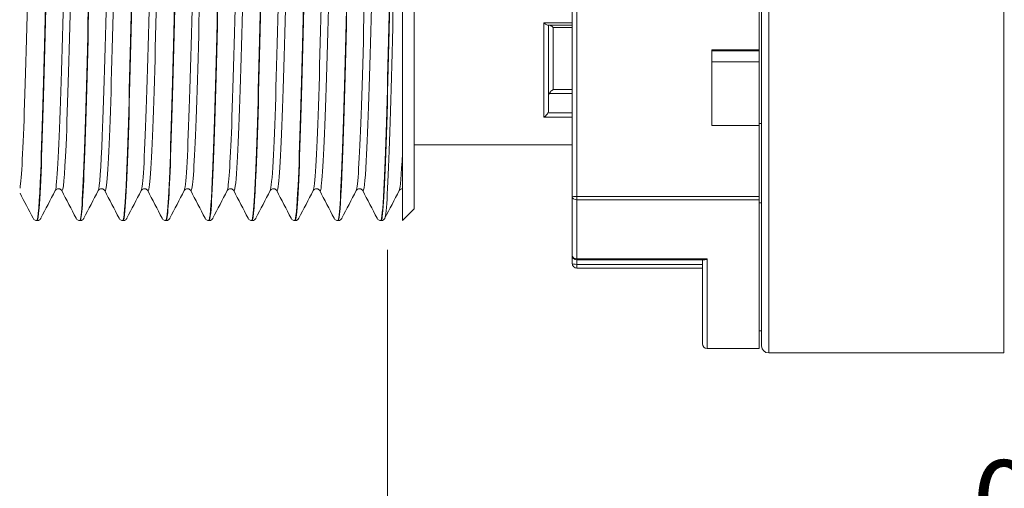
# Model space of a CAD drawing. Units: inches. Extents: x -25 to 1114, y 742 to 1619.
# Drawn here: x 130 to 172, y 1307 to 1326 of the extents above; entities that cross this region are included whole.
import ezdxf

# ---------------------------------------------------------------- set-up
doc = ezdxf.new("R2010")
doc.units = ezdxf.units.IN
doc.header["$MEASUREMENT"] = 0
for name, color, linetype, lineweight in [('Dimension (ISO)', 7, 'Continuous', 25), ('Visible (ISO)', 7, 'Continuous', 50), ('Visible Narrow (ISO)', 7, 'Continuous', 35)]:
    doc.layers.add(name, color=color, linetype=linetype, lineweight=lineweight)
doc.styles.add('Note Text (ISO)', font='tahoma.ttf')
doc.dimstyles.new('Default (ISO)', dxfattribs={"dimtxt": 3.5, "dimasz": 2.5, "dimexe": 3.175, "dimexo": 0, "dimgap": 0.762, "dimtad": 1, "dimrnd": 1e-08, "dimzin": 0, "dimtxsty": 'Note Text (ISO)', "dimcen": 0.09, "dimdle": 10, "dimclrd": 256, "dimclre": 256, "dimclrt": 256, "dimazin": 0, "dimtfac": 1.001486, "dimtmove": 0, "dimatfit": 3, "dimfxl": 1, "dimtolj": 1, "dimtzin": 0, "dimlwd": 0, "dimlwe": 0, "dimarcsym": 0})

# ---------------------------------------------------------------- blocks, each defined once
blk = doc.blocks.new('*D21')
at = {"layer": 'Defpoints', "color": 0, "transparency": 16777216}
for p in [(145.756, 1318.625), (122.002, 1308.356), (145.756, 1274.039)]:
    blk.add_point(p, dxfattribs=at)
at = {"layer": 'Dimension (ISO)', "lineweight": 0, "transparency": 16777216}
for p, q in [((145.756, 1316.625), (145.756, 1273.039)), ((122.002, 1306.356), (122.002, 1273.039))]:
    blk.add_line(p, q, dxfattribs=at)
at = {"layer": 'Dimension (ISO)', "color": 0, "lineweight": 0, "transparency": 16777216}
blk.add_line((124.502, 1274.039), (143.256, 1274.039), dxfattribs=at)
at = {"layer": 'Dimension (ISO)', "color": 0, "transparency": 16777216}
for points in [[(124.502, 1274.455), (124.502, 1273.622), (122.002, 1274.039)], [(143.256, 1274.455), (143.256, 1273.622), (145.756, 1274.039)]]:
    blk.add_solid(points, dxfattribs=at)
at = {"layer": 'Dimension (ISO)', "color": 1, "lineweight": 0, "transparency": 16777216, "insert": (125.603, 1285.503), "char_height": 3.5, "attachment_point": 1, "style": 'Note Text (ISO)'}
blk.add_mtext('\\A1;{\\C256;THREAD\\PLENGTH}', dxfattribs=at)
blk = doc.blocks.new('*D25')
at = {"layer": 'Defpoints', "color": 0, "transparency": 16777216}
for p in [(145.756, 1318.356), (208.856, 1313.319), (208.856, 1274.112)]:
    blk.add_point(p, dxfattribs=at)
at = {"layer": 'Dimension (ISO)', "lineweight": 0, "transparency": 16777216}
for p, q in [((145.756, 1316.356), (145.756, 1273.112)), ((208.856, 1311.319), (208.856, 1273.112)), ((148.256, 1274.112), (206.356, 1274.112))]:
    blk.add_line(p, q, dxfattribs=at)
at = {"layer": 'Dimension (ISO)', "transparency": 16777216}
for points in [[(148.256, 1274.529), (148.256, 1273.695), (145.756, 1274.112)], [(206.356, 1274.529), (206.356, 1273.695), (208.856, 1274.112)]]:
    blk.add_solid(points, dxfattribs=at)
at = {"layer": 'Dimension (ISO)', "lineweight": 0, "transparency": 16777216, "insert": (169.569, 1286.597), "char_height": 3.5, "attachment_point": 1, "style": 'Note Text (ISO)'}
blk.add_mtext('\\A1;   2.50"\\P[63.1mm]', dxfattribs=at)
blk = doc.blocks.new('*D26')
at = {"layer": 'Defpoints', "color": 0, "transparency": 16777216}
for p in [(194.676, 1309.519), (204.276, 1309.519), (204.276, 1296.485)]:
    blk.add_point(p, dxfattribs=at)
at = {"layer": 'Dimension (ISO)', "lineweight": 0, "transparency": 16777216}
for p, q in [((194.676, 1309.519), (194.676, 1293.31)), ((204.276, 1309.519), (204.276, 1293.31)), ((192.176, 1296.485), (167.56, 1296.485)), ((206.776, 1296.485), (209.276, 1296.485))]:
    blk.add_line(p, q, dxfattribs=at)
at = {"layer": 'Dimension (ISO)', "transparency": 16777216}
for points in [[(192.176, 1296.902), (192.176, 1296.069), (194.676, 1296.485)], [(206.776, 1296.902), (206.776, 1296.069), (204.276, 1296.485)]]:
    blk.add_solid(points, dxfattribs=at)
at = {"layer": 'Dimension (ISO)', "lineweight": 0, "transparency": 16777216, "insert": (168.322, 1307.739), "char_height": 3.5, "attachment_point": 1, "style": 'Note Text (ISO)'}
blk.add_mtext('\\A1;  0.38"\\P[9.6mm]', dxfattribs=at)
blk = doc.blocks.new('*D27')
at = {"layer": 'Defpoints', "color": 0, "transparency": 16777216}
for p in [(157.656, 1356.86), (207.056, 1309.519), (244.254, 1309.519)]:
    blk.add_point(p, dxfattribs=at)
at = {"layer": 'Dimension (ISO)', "lineweight": 0, "transparency": 16777216}
for p, q in [((159.656, 1356.86), (245.254, 1356.86)), ((244.254, 1354.36), (244.254, 1312.019)), ((209.056, 1309.519), (245.254, 1309.519))]:
    blk.add_line(p, q, dxfattribs=at)
at = {"layer": 'Dimension (ISO)', "transparency": 16777216}
for points in [[(243.837, 1354.36), (244.671, 1354.36), (244.254, 1356.86)], [(243.837, 1312.019), (244.671, 1312.019), (244.254, 1309.519)]]:
    blk.add_solid(points, dxfattribs=at)
at = {"layer": 'Dimension (ISO)', "lineweight": 0, "transparency": 16777216, "insert": (231.762, 1322.278), "char_height": 3.5, "attachment_point": 1, "rotation": 90, "style": 'Note Text (ISO)'}
blk.add_mtext('\\A1;    1.88"\\P[47.4mm]', dxfattribs=at)

msp = doc.modelspace()

# ---------------------------------------------------------------- linework, layer by layer
at = {"layer": 'Visible (ISO)', "lineweight": 0}
for p, q in [((161.556, 1349.474), (161.556, 1312.565)), ((171.782, 1312.269), (171.782, 1349.769)), ((146.389, 1343.856), (146.389, 1317.856)), ((146.889, 1318.356), (146.889, 1343.356)), ((153.556, 1318.866), (153.556, 1343.276)), ((161.456, 1337.08), (161.456, 1325.069)), ((153.556, 1326.106), (152.531, 1326.106)), ((152.556, 1322.514), (152.556, 1326.106)), ((161.456, 1325.069), (159.456, 1325.069)), ((159.456, 1325.069), (159.456, 1321.869)), ((161.456, 1325.025), (159.456, 1325.025)), ((161.456, 1325.025), (161.456, 1325.069)), ((161.456, 1325.025), (161.456, 1324.565)), ((161.456, 1324.565), (159.456, 1324.565)), ((161.456, 1321.869), (161.456, 1324.565)), ((159.456, 1321.869), (161.456, 1321.869)), ((161.556, 1321.956), (161.456, 1321.956)), ((161.456, 1321.869), (161.456, 1318.87)), ((153.556, 1321.056), (146.889, 1321.056)), ((146.389, 1319.201), (146.389, 1319.201)), ((153.556, 1318.866), (153.556, 1316.399)), ((161.456, 1318.735), (161.456, 1318.87)), ((161.456, 1312.456), (161.456, 1318.735)), ((146.889, 1318.356), (146.389, 1317.856)), ((161.456, 1318.608), (161.556, 1318.608)), ((130.96, 1317.856), (130.943, 1317.856)), ((132.776, 1317.856), (132.759, 1317.856)), ((134.592, 1317.856), (134.575, 1317.856)), ((136.408, 1317.856), (136.391, 1317.856)), ((138.225, 1317.856), (138.208, 1317.856)), ((140.041, 1317.856), (140.024, 1317.856)), ((141.857, 1317.856), (141.84, 1317.856)), ((143.673, 1317.856), (143.656, 1317.856)), ((145.489, 1317.856), (145.472, 1317.856)), ((153.556, 1316.054), (153.556, 1316.399)), ((159.135, 1316.199), (153.756, 1316.199)), ((159.056, 1312.656), (159.056, 1316.199)), ((153.756, 1315.854), (159.056, 1315.854)), ((161.456, 1313.208), (161.556, 1313.208)), ((161.456, 1312.456), (159.256, 1312.456)), ((161.856, 1312.269), (171.782, 1312.269))]:
    msp.add_line(p, q, dxfattribs=at)
for centre, radius, start in [((153.756, 1316.399), 0.2, 180), ((153.756, 1316.054), 0.2, 180), ((159.256, 1312.656), 0.2, 180), ((161.856, 1312.569), 0.3, 180.9203)]:
    msp.add_arc(centre, radius, start, 270, dxfattribs=at)
for points, knots in [([(130.943, 1317.861), (130.998, 1317.866), (131.054, 1318.586), (131.109, 1319.938), (131.18, 1321.673), (131.251, 1324.431), (131.322, 1327.519), (131.393, 1330.608), (131.464, 1333.997), (131.535, 1336.834), (131.606, 1339.672), (131.677, 1341.931), (131.748, 1343.043), (131.783, 1343.579), (131.817, 1343.847), (131.851, 1343.846)], [-59.691251, -59.691251, -59.691251, -59.691251, -59.116478, -59.116478, -59.116478, -58.379058, -58.379058, -58.379058, -57.641637, -57.641637, -57.641637, -56.904216, -56.904216, -56.904216, -56.548668, -56.548668, -56.548668, -56.548668]), ([(131.869, 1343.854), (131.806, 1343.85), (131.744, 1342.933), (131.682, 1341.259), (131.611, 1339.343), (131.54, 1336.452), (131.469, 1333.315), (131.398, 1330.177), (131.327, 1326.822), (131.256, 1324.093), (131.185, 1321.364), (131.114, 1319.287), (131.043, 1318.385), (131.015, 1318.035), (130.988, 1317.863), (130.96, 1317.865)], [50.264492, 50.264492, 50.264492, 50.264492, 50.90861, 50.90861, 50.90861, 51.64603, 51.64603, 51.64603, 52.383451, 52.383451, 52.383451, 53.120871, 53.120871, 53.120871, 53.407075, 53.407075, 53.407075, 53.407075]), ([(132.759, 1317.862), (132.777, 1317.859), (132.796, 1317.934), (132.814, 1318.09), (132.885, 1318.693), (132.956, 1320.501), (133.027, 1323.057), (133.098, 1325.614), (133.169, 1328.895), (133.24, 1332.076), (133.312, 1335.258), (133.383, 1338.309), (133.454, 1340.462), (133.525, 1342.615), (133.596, 1343.85), (133.667, 1343.856), (133.667, 1343.856), (133.667, 1343.856), (133.667, 1343.856)], [-53.408065, -53.408065, -53.408065, -53.408065, -53.217113, -53.217113, -53.217113, -52.479693, -52.479693, -52.479693, -51.742272, -51.742272, -51.742272, -51.004852, -51.004852, -51.004852, -50.267431, -50.267431, -50.267431, -50.265482, -50.265482, -50.265482, -50.265482]), ([(133.685, 1343.847), (133.657, 1343.851), (133.629, 1343.675), (133.601, 1343.315), (133.53, 1342.403), (133.459, 1340.317), (133.387, 1337.583), (133.316, 1334.848), (133.245, 1331.491), (133.174, 1328.355), (133.103, 1325.22), (133.032, 1322.335), (132.961, 1320.427), (132.9, 1318.772), (132.838, 1317.866), (132.776, 1317.858)], [43.981307, 43.981307, 43.981307, 43.981307, 44.271824, 44.271824, 44.271824, 45.009245, 45.009245, 45.009245, 45.746665, 45.746665, 45.746665, 46.484086, 46.484086, 46.484086, 47.12389, 47.12389, 47.12389, 47.12389]), ([(134.575, 1317.862), (134.628, 1317.867), (134.68, 1318.509), (134.732, 1319.73), (134.804, 1321.383), (134.875, 1324.079), (134.946, 1327.141), (135.017, 1330.203), (135.088, 1333.602), (135.159, 1336.483), (135.23, 1339.363), (135.301, 1341.698), (135.372, 1342.901), (135.409, 1343.53), (135.446, 1343.846), (135.483, 1343.846)], [-47.12488, -47.12488, -47.12488, -47.12488, -46.580328, -46.580328, -46.580328, -45.842907, -45.842907, -45.842907, -45.105487, -45.105487, -45.105487, -44.368066, -44.368066, -44.368066, -43.982297, -43.982297, -43.982297, -43.982297]), ([(135.501, 1343.855), (135.436, 1343.852), (135.371, 1342.841), (135.306, 1341.019), (135.235, 1339.026), (135.164, 1336.082), (135.093, 1332.928), (135.022, 1329.773), (134.951, 1326.438), (134.879, 1323.76), (134.808, 1321.083), (134.737, 1319.089), (134.666, 1318.28), (134.642, 1317.999), (134.617, 1317.862), (134.592, 1317.864)], [37.698122, 37.698122, 37.698122, 37.698122, 38.372459, 38.372459, 38.372459, 39.10988, 39.10988, 39.10988, 39.847301, 39.847301, 39.847301, 40.584721, 40.584721, 40.584721, 40.840704, 40.840704, 40.840704, 40.840704]), ([(136.391, 1317.861), (136.407, 1317.858), (136.422, 1317.911), (136.438, 1318.022), (136.509, 1318.53), (136.58, 1320.249), (136.651, 1322.746), (136.722, 1325.244), (136.793, 1328.496), (136.864, 1331.685), (136.935, 1334.874), (137.006, 1337.969), (137.077, 1340.193), (137.148, 1342.416), (137.219, 1343.747), (137.29, 1343.849), (137.293, 1343.854), (137.296, 1343.856), (137.3, 1343.856)], [-40.841695, -40.841695, -40.841695, -40.841695, -40.680963, -40.680963, -40.680963, -39.943543, -39.943543, -39.943543, -39.206122, -39.206122, -39.206122, -38.468701, -38.468701, -38.468701, -37.731281, -37.731281, -37.731281, -37.699112, -37.699112, -37.699112, -37.699112]), ([(137.317, 1343.847), (137.286, 1343.849), (137.255, 1343.634), (137.224, 1343.197), (137.153, 1342.193), (137.082, 1340.027), (137.011, 1337.244), (136.94, 1334.46), (136.869, 1331.087), (136.798, 1327.971), (136.727, 1324.855), (136.656, 1322.027), (136.585, 1320.198), (136.526, 1318.685), (136.467, 1317.867), (136.408, 1317.859)], [31.414936, 31.414936, 31.414936, 31.414936, 31.735674, 31.735674, 31.735674, 32.473095, 32.473095, 32.473095, 33.210515, 33.210515, 33.210515, 33.947936, 33.947936, 33.947936, 34.557519, 34.557519, 34.557519, 34.557519]), ([(138.207, 1317.863), (138.257, 1317.867), (138.306, 1318.437), (138.356, 1319.532), (138.427, 1321.101), (138.498, 1323.733), (138.569, 1326.766), (138.64, 1329.8), (138.711, 1333.205), (138.782, 1336.126), (138.853, 1339.047), (138.924, 1341.456), (138.995, 1342.748), (139.035, 1343.476), (139.076, 1343.845), (139.116, 1343.847)], [-34.558509, -34.558509, -34.558509, -34.558509, -34.044178, -34.044178, -34.044178, -33.306757, -33.306757, -33.306757, -32.569337, -32.569337, -32.569337, -31.831916, -31.831916, -31.831916, -31.415927, -31.415927, -31.415927, -31.415927]), ([(139.133, 1343.856), (139.065, 1343.855), (138.997, 1342.744), (138.929, 1340.769), (138.858, 1338.702), (138.787, 1335.708), (138.716, 1332.539), (138.645, 1329.37), (138.574, 1326.058), (138.503, 1323.434), (138.432, 1320.811), (138.361, 1318.901), (138.29, 1318.186), (138.268, 1317.967), (138.246, 1317.861), (138.225, 1317.863)], [25.131751, 25.131751, 25.131751, 25.131751, 25.836309, 25.836309, 25.836309, 26.57373, 26.57373, 26.57373, 27.31115, 27.31115, 27.31115, 28.048571, 28.048571, 28.048571, 28.274334, 28.274334, 28.274334, 28.274334]), ([(140.023, 1317.86), (140.036, 1317.857), (140.049, 1317.892), (140.061, 1317.965), (140.132, 1318.378), (140.203, 1320.007), (140.274, 1322.443), (140.345, 1324.879), (140.416, 1328.099), (140.487, 1331.292), (140.558, 1334.486), (140.63, 1337.623), (140.701, 1339.915), (140.772, 1342.207), (140.843, 1343.632), (140.914, 1343.831), (140.92, 1343.848), (140.926, 1343.856), (140.932, 1343.855)], [-28.275324, -28.275324, -28.275324, -28.275324, -28.144813, -28.144813, -28.144813, -27.407392, -27.407392, -27.407392, -26.669972, -26.669972, -26.669972, -25.932551, -25.932551, -25.932551, -25.195131, -25.195131, -25.195131, -25.132741, -25.132741, -25.132741, -25.132741]), ([(140.949, 1343.846), (140.915, 1343.848), (140.881, 1343.59), (140.848, 1343.068), (140.777, 1341.973), (140.705, 1339.728), (140.634, 1336.899), (140.563, 1334.069), (140.492, 1330.682), (140.421, 1327.589), (140.35, 1324.496), (140.279, 1321.727), (140.208, 1319.978), (140.152, 1318.603), (140.096, 1317.868), (140.041, 1317.861)], [18.848566, 18.848566, 18.848566, 18.848566, 19.199524, 19.199524, 19.199524, 19.936944, 19.936944, 19.936944, 20.674365, 20.674365, 20.674365, 21.411785, 21.411785, 21.411785, 21.991149, 21.991149, 21.991149, 21.991149]), ([(141.839, 1317.864), (141.886, 1317.867), (141.933, 1318.37), (141.979, 1319.344), (142.05, 1320.829), (142.122, 1323.394), (142.193, 1326.395), (142.264, 1329.397), (142.335, 1332.806), (142.406, 1335.765), (142.477, 1338.724), (142.548, 1341.204), (142.619, 1342.583), (142.662, 1343.418), (142.705, 1343.844), (142.748, 1343.847)], [-21.992139, -21.992139, -21.992139, -21.992139, -21.508028, -21.508028, -21.508028, -20.770607, -20.770607, -20.770607, -20.033186, -20.033186, -20.033186, -19.295766, -19.295766, -19.295766, -18.849556, -18.849556, -18.849556, -18.849556]), ([(142.765, 1343.856), (142.694, 1343.859), (142.624, 1342.643), (142.553, 1340.511), (142.482, 1338.371), (142.411, 1335.328), (142.34, 1332.149), (142.269, 1328.969), (142.197, 1325.682), (142.126, 1323.115), (142.055, 1320.548), (141.984, 1318.725), (141.913, 1318.104), (141.894, 1317.939), (141.876, 1317.86), (141.857, 1317.862)], [12.56538, 12.56538, 12.56538, 12.56538, 13.300159, 13.300159, 13.300159, 14.037579, 14.037579, 14.037579, 14.775, 14.775, 14.775, 15.512421, 15.512421, 15.512421, 15.707963, 15.707963, 15.707963, 15.707963]), ([(143.656, 1317.858), (143.665, 1317.857), (143.675, 1317.877), (143.685, 1317.92), (143.756, 1318.237), (143.827, 1319.775), (143.898, 1322.147), (143.969, 1324.52), (144.04, 1327.704), (144.111, 1330.9), (144.182, 1334.095), (144.253, 1337.271), (144.324, 1339.629), (144.395, 1341.987), (144.466, 1343.505), (144.537, 1343.8), (144.546, 1343.838), (144.555, 1343.855), (144.564, 1343.854)], [-15.708953, -15.708953, -15.708953, -15.708953, -15.608663, -15.608663, -15.608663, -14.871242, -14.871242, -14.871242, -14.133822, -14.133822, -14.133822, -13.396401, -13.396401, -13.396401, -12.65898, -12.65898, -12.65898, -12.566371, -12.566371, -12.566371, -12.566371]), ([(144.581, 1343.846), (144.544, 1343.847), (144.508, 1343.541), (144.471, 1342.928), (144.4, 1341.742), (144.329, 1339.421), (144.258, 1336.548), (144.187, 1333.675), (144.116, 1330.278), (144.045, 1327.211), (143.974, 1324.143), (143.903, 1321.435), (143.832, 1319.768), (143.779, 1318.526), (143.726, 1317.869), (143.673, 1317.862)], [6.282195, 6.282195, 6.282195, 6.282195, 6.663373, 6.663373, 6.663373, 7.400794, 7.400794, 7.400794, 8.138215, 8.138215, 8.138215, 8.875635, 8.875635, 8.875635, 9.424778, 9.424778, 9.424778, 9.424778]), ([(145.472, 1317.865), (145.515, 1317.867), (145.559, 1318.306), (145.603, 1319.167), (145.674, 1320.565), (145.745, 1323.062), (145.816, 1326.028), (145.887, 1328.995), (145.958, 1332.405), (146.029, 1335.399), (146.1, 1338.393), (146.171, 1340.943), (146.242, 1342.408), (146.288, 1343.355), (146.334, 1343.855), (146.38, 1343.856)], [-9.425768, -9.425768, -9.425768, -9.425768, -8.971877, -8.971877, -8.971877, -8.234457, -8.234457, -8.234457, -7.497036, -7.497036, -7.497036, -6.759616, -6.759616, -6.759616, -6.283185, -6.283185, -6.283185, -6.283185]), ([(146.389, 1343.852), (146.318, 1343.767), (146.247, 1342.454), (146.176, 1340.243), (146.105, 1338.032), (146.034, 1334.945), (145.963, 1331.757), (145.892, 1328.569), (145.821, 1325.312), (145.75, 1322.803), (145.679, 1320.295), (145.608, 1318.559), (145.537, 1318.033), (145.521, 1317.916), (145.505, 1317.859), (145.489, 1317.861)], [0.026588, 0.026588, 0.026588, 0.026588, 0.764009, 0.764009, 0.764009, 1.501429, 1.501429, 1.501429, 2.23885, 2.23885, 2.23885, 2.97627, 2.97627, 2.97627, 3.141593, 3.141593, 3.141593, 3.141593]), ([(152.356, 1326.211), (152.356, 1326.211), (152.357, 1326.21), (152.381, 1326.189), (152.405, 1326.17), (152.449, 1326.139), (152.47, 1326.126), (152.505, 1326.111), (152.519, 1326.106), (152.531, 1326.106)], [-0.02770114, -0.02770114, -0.02770114, -0.02770114, -0.02741911, -0.02741911, -0.0174159, -0.0174159, -0.00800909, -0.00800909, 0, 0, 0, 0]), ([(152.756, 1326.015), (152.755, 1326.016), (152.754, 1326.016), (152.733, 1326.034), (152.711, 1326.05), (152.671, 1326.076), (152.652, 1326.086), (152.617, 1326.102), (152.6, 1326.106), (152.587, 1326.106)], [-0.00028121, -0.00028121, -0.00028121, -0.00028121, 0, 0, 0.00890128, 0.00890128, 0.01737084, 0.01737084, 0.02592212, 0.02592212, 0.02592212, 0.02592212]), ([(152.756, 1323.388), (152.755, 1323.388), (152.754, 1323.387), (152.733, 1323.375), (152.711, 1323.361), (152.671, 1323.328), (152.652, 1323.31), (152.617, 1323.268), (152.6, 1323.245), (152.587, 1323.22)], [-0.02603507, -0.02603507, -0.02603507, -0.02603507, -0.02575567, -0.02575567, -0.01691154, -0.01691154, -0.00849637, -0.00849637, 0, 0, 0, 0]), ([(152.556, 1323.094), (152.556, 1323.125), (152.562, 1323.161), (152.577, 1323.199), (152.581, 1323.21), (152.587, 1323.22)], [0.03215935, 0.03215935, 0.03215935, 0.03215935, 0.04130142, 0.04130142, 0.04453743, 0.04453743, 0.04453743, 0.04453743]), ([(152.556, 1322.514), (152.556, 1322.484), (152.549, 1322.449), (152.537, 1322.415), (152.534, 1322.409), (152.531, 1322.403)], [-0.03183969, -0.03183969, -0.03183969, -0.03183969, -0.02294982, -0.02294982, -0.02101389, -0.02101389, -0.02101389, -0.02101389]), ([(152.531, 1322.403), (152.519, 1322.379), (152.505, 1322.356), (152.47, 1322.312), (152.449, 1322.291), (152.405, 1322.255), (152.381, 1322.239), (152.357, 1322.227), (152.356, 1322.227), (152.356, 1322.227)], [-0.0276348, -0.0276348, -0.0276348, -0.0276348, -0.01956271, -0.01956271, -0.0100819, -0.0100819, 0, 0, 0.00028425, 0.00028425, 0.00028425, 0.00028425]), ([(131.722, 1319.123), (131.725, 1319.129), (131.731, 1319.14), (131.758, 1319.166), (131.772, 1319.177), (131.81, 1319.195), (131.835, 1319.201), (131.86, 1319.201)], [0, 0, 0, 0, 0.02824506, 0.02824506, 0.04305904, 0.04305904, 0.05842452, 0.05842452, 0.05842452, 0.05842452]), ([(131.86, 1319.201), (131.896, 1319.201), (131.93, 1319.188), (131.969, 1319.161), (131.979, 1319.149), (131.992, 1319.132), (131.995, 1319.126), (131.997, 1319.123)], [0, 0, 0, 0, 0.02184783, 0.02184783, 0.04082857, 0.04082857, 0.05839932, 0.05839932, 0.05839932, 0.05839932]), ([(133.538, 1319.123), (133.541, 1319.129), (133.547, 1319.14), (133.574, 1319.166), (133.588, 1319.177), (133.626, 1319.195), (133.651, 1319.201), (133.676, 1319.201)], [0, 0, 0, 0, 0.02824506, 0.02824506, 0.04305904, 0.04305904, 0.05842452, 0.05842452, 0.05842452, 0.05842452]), ([(133.676, 1319.201), (133.712, 1319.201), (133.746, 1319.188), (133.785, 1319.161), (133.796, 1319.149), (133.808, 1319.132), (133.811, 1319.126), (133.813, 1319.123)], [0, 0, 0, 0, 0.02184783, 0.02184783, 0.04082857, 0.04082857, 0.05839932, 0.05839932, 0.05839932, 0.05839932]), ([(135.354, 1319.123), (135.358, 1319.129), (135.363, 1319.14), (135.391, 1319.166), (135.404, 1319.177), (135.442, 1319.195), (135.467, 1319.201), (135.492, 1319.201)], [0, 0, 0, 0, 0.02824506, 0.02824506, 0.04305904, 0.04305904, 0.05842452, 0.05842452, 0.05842452, 0.05842452]), ([(135.492, 1319.201), (135.528, 1319.201), (135.562, 1319.188), (135.601, 1319.161), (135.612, 1319.149), (135.624, 1319.132), (135.627, 1319.126), (135.629, 1319.123)], [0, 0, 0, 0, 0.02184783, 0.02184783, 0.04082857, 0.04082857, 0.05839932, 0.05839932, 0.05839932, 0.05839932]), ([(137.17, 1319.123), (137.174, 1319.129), (137.179, 1319.14), (137.207, 1319.166), (137.22, 1319.177), (137.258, 1319.195), (137.283, 1319.201), (137.308, 1319.201)], [0, 0, 0, 0, 0.02824506, 0.02824506, 0.04305904, 0.04305904, 0.05842452, 0.05842452, 0.05842452, 0.05842452]), ([(137.308, 1319.201), (137.344, 1319.201), (137.378, 1319.188), (137.417, 1319.161), (137.428, 1319.149), (137.44, 1319.132), (137.444, 1319.126), (137.446, 1319.123)], [0, 0, 0, 0, 0.02184783, 0.02184783, 0.04082857, 0.04082857, 0.05839932, 0.05839932, 0.05839932, 0.05839932]), ([(138.987, 1319.123), (138.99, 1319.129), (138.995, 1319.14), (139.023, 1319.166), (139.036, 1319.177), (139.074, 1319.195), (139.099, 1319.201), (139.124, 1319.201)], [0, 0, 0, 0, 0.02824506, 0.02824506, 0.04305904, 0.04305904, 0.05842452, 0.05842452, 0.05842452, 0.05842452]), ([(139.124, 1319.201), (139.16, 1319.201), (139.194, 1319.188), (139.233, 1319.161), (139.244, 1319.149), (139.257, 1319.132), (139.26, 1319.126), (139.262, 1319.123)], [0, 0, 0, 0, 0.02184783, 0.02184783, 0.04082857, 0.04082857, 0.05839932, 0.05839932, 0.05839932, 0.05839932]), ([(140.803, 1319.123), (140.806, 1319.129), (140.811, 1319.14), (140.839, 1319.166), (140.852, 1319.177), (140.89, 1319.195), (140.915, 1319.201), (140.94, 1319.201)], [0, 0, 0, 0, 0.02824506, 0.02824506, 0.04305904, 0.04305904, 0.05842452, 0.05842452, 0.05842452, 0.05842452]), ([(140.94, 1319.201), (140.976, 1319.201), (141.01, 1319.188), (141.05, 1319.161), (141.06, 1319.149), (141.073, 1319.132), (141.076, 1319.126), (141.078, 1319.123)], [0, 0, 0, 0, 0.02184783, 0.02184783, 0.04082857, 0.04082857, 0.05839932, 0.05839932, 0.05839932, 0.05839932]), ([(142.619, 1319.123), (142.622, 1319.129), (142.627, 1319.14), (142.655, 1319.166), (142.669, 1319.177), (142.706, 1319.195), (142.731, 1319.201), (142.756, 1319.201)], [0, 0, 0, 0, 0.02824506, 0.02824506, 0.04305904, 0.04305904, 0.05842452, 0.05842452, 0.05842452, 0.05842452]), ([(142.756, 1319.201), (142.792, 1319.201), (142.826, 1319.188), (142.866, 1319.161), (142.876, 1319.149), (142.889, 1319.132), (142.892, 1319.126), (142.894, 1319.123)], [0, 0, 0, 0, 0.02184783, 0.02184783, 0.04082857, 0.04082857, 0.05839932, 0.05839932, 0.05839932, 0.05839932]), ([(144.435, 1319.123), (144.438, 1319.129), (144.444, 1319.14), (144.471, 1319.166), (144.485, 1319.177), (144.522, 1319.195), (144.547, 1319.201), (144.572, 1319.201)], [0, 0, 0, 0, 0.02824506, 0.02824506, 0.04305904, 0.04305904, 0.05842452, 0.05842452, 0.05842452, 0.05842452]), ([(144.572, 1319.201), (144.608, 1319.201), (144.642, 1319.188), (144.682, 1319.161), (144.692, 1319.149), (144.705, 1319.132), (144.708, 1319.126), (144.71, 1319.123)], [0, 0, 0, 0, 0.02184783, 0.02184783, 0.04082857, 0.04082857, 0.05839932, 0.05839932, 0.05839932, 0.05839932]), ([(146.251, 1319.123), (146.254, 1319.129), (146.26, 1319.14), (146.287, 1319.166), (146.301, 1319.177), (146.338, 1319.195), (146.363, 1319.201), (146.389, 1319.201)], [0, 0, 0, 0, 0.02824506, 0.02824506, 0.04305904, 0.04305904, 0.05842452, 0.05842452, 0.05842452, 0.05842452]), ([(130.787, 1317.96), (130.795, 1317.945), (130.804, 1317.928), (130.837, 1317.896), (130.852, 1317.885), (130.891, 1317.865), (130.917, 1317.857), (130.943, 1317.856)], [0, 0, 0, 0, 0.02816225, 0.02816225, 0.04281389, 0.04281389, 0.05798818, 0.05798818, 0.05798818, 0.05798818]), ([(130.96, 1317.856), (130.997, 1317.858), (131.031, 1317.872), (131.075, 1317.902), (131.088, 1317.917), (131.106, 1317.941), (131.112, 1317.951), (131.116, 1317.96)], [0, 0, 0, 0, 0.02100638, 0.02100638, 0.04047991, 0.04047991, 0.05795896, 0.05795896, 0.05795896, 0.05795896]), ([(132.603, 1317.96), (132.611, 1317.945), (132.62, 1317.928), (132.653, 1317.896), (132.668, 1317.885), (132.707, 1317.865), (132.733, 1317.857), (132.759, 1317.856)], [0, 0, 0, 0, 0.02816225, 0.02816225, 0.04281389, 0.04281389, 0.05798818, 0.05798818, 0.05798818, 0.05798818]), ([(132.777, 1317.856), (132.813, 1317.858), (132.847, 1317.872), (132.891, 1317.902), (132.904, 1317.917), (132.922, 1317.941), (132.928, 1317.951), (132.932, 1317.96)], [0, 0, 0, 0, 0.02100638, 0.02100638, 0.04047991, 0.04047991, 0.05795896, 0.05795896, 0.05795896, 0.05795896]), ([(134.419, 1317.96), (134.427, 1317.945), (134.437, 1317.928), (134.469, 1317.896), (134.484, 1317.885), (134.523, 1317.865), (134.549, 1317.857), (134.575, 1317.856)], [0, 0, 0, 0, 0.02816225, 0.02816225, 0.04281389, 0.04281389, 0.05798818, 0.05798818, 0.05798818, 0.05798818]), ([(134.593, 1317.856), (134.629, 1317.858), (134.663, 1317.872), (134.707, 1317.902), (134.72, 1317.917), (134.738, 1317.941), (134.744, 1317.951), (134.748, 1317.96)], [0, 0, 0, 0, 0.02100638, 0.02100638, 0.04047991, 0.04047991, 0.05795896, 0.05795896, 0.05795896, 0.05795896]), ([(136.235, 1317.96), (136.243, 1317.945), (136.253, 1317.928), (136.285, 1317.896), (136.3, 1317.885), (136.339, 1317.865), (136.365, 1317.857), (136.391, 1317.856)], [0, 0, 0, 0, 0.02816225, 0.02816225, 0.04281389, 0.04281389, 0.05798818, 0.05798818, 0.05798818, 0.05798818]), ([(136.409, 1317.856), (136.445, 1317.858), (136.479, 1317.872), (136.523, 1317.902), (136.536, 1317.917), (136.554, 1317.941), (136.56, 1317.951), (136.564, 1317.96)], [0, 0, 0, 0, 0.02100638, 0.02100638, 0.04047991, 0.04047991, 0.05795896, 0.05795896, 0.05795896, 0.05795896]), ([(138.052, 1317.96), (138.059, 1317.945), (138.069, 1317.928), (138.101, 1317.896), (138.116, 1317.885), (138.156, 1317.865), (138.181, 1317.857), (138.207, 1317.856)], [0, 0, 0, 0, 0.02816225, 0.02816225, 0.04281389, 0.04281389, 0.05798818, 0.05798818, 0.05798818, 0.05798818]), ([(138.225, 1317.856), (138.261, 1317.858), (138.295, 1317.872), (138.339, 1317.902), (138.352, 1317.917), (138.37, 1317.941), (138.376, 1317.951), (138.381, 1317.96)], [0, 0, 0, 0, 0.02100638, 0.02100638, 0.04047991, 0.04047991, 0.05795896, 0.05795896, 0.05795896, 0.05795896]), ([(139.868, 1317.96), (139.875, 1317.945), (139.885, 1317.928), (139.917, 1317.896), (139.932, 1317.885), (139.972, 1317.865), (139.997, 1317.857), (140.023, 1317.856)], [0, 0, 0, 0, 0.02816225, 0.02816225, 0.04281389, 0.04281389, 0.05798818, 0.05798818, 0.05798818, 0.05798818]), ([(140.041, 1317.856), (140.077, 1317.858), (140.111, 1317.872), (140.155, 1317.902), (140.168, 1317.917), (140.186, 1317.941), (140.192, 1317.951), (140.197, 1317.96)], [0, 0, 0, 0, 0.02100638, 0.02100638, 0.04047991, 0.04047991, 0.05795896, 0.05795896, 0.05795896, 0.05795896]), ([(141.684, 1317.96), (141.691, 1317.945), (141.701, 1317.928), (141.733, 1317.896), (141.748, 1317.885), (141.788, 1317.865), (141.813, 1317.857), (141.839, 1317.856)], [0, 0, 0, 0, 0.02816225, 0.02816225, 0.04281389, 0.04281389, 0.05798818, 0.05798818, 0.05798818, 0.05798818]), ([(141.857, 1317.856), (141.894, 1317.858), (141.927, 1317.872), (141.971, 1317.902), (141.984, 1317.917), (142.002, 1317.941), (142.008, 1317.951), (142.013, 1317.96)], [0, 0, 0, 0, 0.02100638, 0.02100638, 0.04047991, 0.04047991, 0.05795896, 0.05795896, 0.05795896, 0.05795896]), ([(143.5, 1317.96), (143.507, 1317.945), (143.517, 1317.928), (143.55, 1317.896), (143.564, 1317.885), (143.604, 1317.865), (143.629, 1317.857), (143.656, 1317.856)], [0, 0, 0, 0, 0.02816225, 0.02816225, 0.04281389, 0.04281389, 0.05798818, 0.05798818, 0.05798818, 0.05798818]), ([(143.673, 1317.856), (143.71, 1317.858), (143.744, 1317.872), (143.787, 1317.902), (143.8, 1317.917), (143.819, 1317.941), (143.824, 1317.951), (143.829, 1317.96)], [0, 0, 0, 0, 0.02100638, 0.02100638, 0.04047991, 0.04047991, 0.05795896, 0.05795896, 0.05795896, 0.05795896]), ([(145.316, 1317.96), (145.323, 1317.945), (145.333, 1317.928), (145.366, 1317.896), (145.38, 1317.885), (145.42, 1317.865), (145.445, 1317.857), (145.472, 1317.856)], [0, 0, 0, 0, 0.02816225, 0.02816225, 0.04281389, 0.04281389, 0.05798818, 0.05798818, 0.05798818, 0.05798818]), ([(145.489, 1317.856), (145.526, 1317.858), (145.56, 1317.872), (145.603, 1317.902), (145.617, 1317.917), (145.635, 1317.941), (145.64, 1317.951), (145.645, 1317.96)], [0, 0, 0, 0, 0.02100638, 0.02100638, 0.04047991, 0.04047991, 0.05795896, 0.05795896, 0.05795896, 0.05795896]), ([(159.256, 1316.24), (159.255, 1316.239), (159.254, 1316.239), (159.233, 1316.226), (159.212, 1316.216), (159.172, 1316.202), (159.153, 1316.199), (159.135, 1316.199), (159.135, 1316.199), (159.135, 1316.199)], [-0.0002836, -0.0002836, -0.0002836, -0.0002836, 0, 0, 0.00889495, 0.00889495, 0.01736492, 0.01736492, 0.01750582, 0.01750582, 0.01750582, 0.01750582])]:
    msp.add_open_spline(points, degree=3, knots=knots, dxfattribs=at)
for points in [[(131.116, 1317.96), (131.318, 1318.347), (131.52, 1318.735), (131.722, 1319.123)], [(131.997, 1319.123), (132.199, 1318.735), (132.401, 1318.347), (132.603, 1317.96)], [(132.932, 1317.96), (133.134, 1318.347), (133.336, 1318.735), (133.538, 1319.123)], [(133.813, 1319.123), (134.015, 1318.735), (134.217, 1318.347), (134.419, 1317.96)], [(134.748, 1317.96), (134.95, 1318.347), (135.152, 1318.735), (135.354, 1319.123)], [(135.629, 1319.123), (135.831, 1318.735), (136.033, 1318.347), (136.235, 1317.96)], [(136.564, 1317.96), (136.766, 1318.347), (136.968, 1318.735), (137.17, 1319.123)], [(137.446, 1319.123), (137.648, 1318.735), (137.85, 1318.347), (138.052, 1317.96)], [(138.381, 1317.96), (138.583, 1318.347), (138.785, 1318.735), (138.987, 1319.123)], [(139.262, 1319.123), (139.464, 1318.735), (139.666, 1318.347), (139.868, 1317.96)], [(140.197, 1317.96), (140.399, 1318.347), (140.601, 1318.735), (140.803, 1319.123)], [(141.078, 1319.123), (141.28, 1318.735), (141.482, 1318.347), (141.684, 1317.96)], [(142.013, 1317.96), (142.215, 1318.347), (142.417, 1318.735), (142.619, 1319.123)], [(142.894, 1319.123), (143.096, 1318.735), (143.298, 1318.347), (143.5, 1317.96)], [(143.829, 1317.96), (144.031, 1318.347), (144.233, 1318.735), (144.435, 1319.123)], [(144.71, 1319.123), (144.912, 1318.735), (145.114, 1318.347), (145.316, 1317.96)], [(145.645, 1317.96), (145.847, 1318.347), (146.049, 1318.735), (146.251, 1319.123)], [(130.236, 1319.018), (130.42, 1318.665), (130.603, 1318.312), (130.787, 1317.96)]]:
    msp.add_open_spline(points, degree=3, dxfattribs=at)
at = {"layer": 'Visible Narrow (ISO)', "lineweight": 0}
for p, q in [((161.856, 1312.269), (161.856, 1349.769)), ((153.756, 1343.279), (153.756, 1318.87)), ((152.356, 1326.211), (152.356, 1322.227)), ((152.356, 1326.211), (153.556, 1326.211)), ((153.556, 1326.015), (152.756, 1326.015)), ((152.756, 1323.388), (152.756, 1326.015)), ((152.756, 1323.388), (153.556, 1323.388)), ((153.556, 1323.22), (152.587, 1323.22)), ((153.556, 1322.227), (152.356, 1322.227)), ((152.531, 1322.403), (153.556, 1322.403)), ((153.756, 1318.87), (161.456, 1318.87)), ((153.756, 1318.735), (153.756, 1318.87)), ((161.456, 1318.735), (153.756, 1318.735)), ((153.756, 1316.24), (153.756, 1318.735)), ((153.756, 1316.199), (153.756, 1316.24)), ((153.756, 1316.24), (159.256, 1316.24)), ((153.756, 1316.199), (153.756, 1316.01)), ((159.256, 1312.456), (159.256, 1316.24)), ((153.756, 1315.854), (153.756, 1316.01)), ((153.756, 1316.01), (159.056, 1316.01))]:
    msp.add_line(p, q, dxfattribs=at)
at = {"layer": 'Visible Narrow (ISO)', "lineweight": 0, "extrusion": (0, 0, -1)}
for centre, ratio, start_param, end_param in [((153.756, 1318.866), 0.015916, 0, 1.570796), ((153.756, 1318.866), 0.658776, 4.712389, 6.283185), ((153.756, 1316.399), 0.794378, 4.712389, 6.283185), ((153.756, 1316.054), 0.221544, 4.712389, 6.283185)]:
    msp.add_ellipse(centre, major_axis=(-0.2, 0), ratio=ratio, start_param=start_param, end_param=end_param, dxfattribs=at)
at = {"layer": 'Visible Narrow (ISO)', "lineweight": 0}
for points, knots in [([(131.089, 1342.59), (131.088, 1342.588), (131.087, 1342.586), (131.086, 1342.583), (131.013, 1342.413), (130.94, 1341.075), (130.868, 1338.921), (130.795, 1336.768), (130.722, 1333.823), (130.649, 1330.862), (130.576, 1327.9), (130.503, 1324.954), (130.43, 1322.799), (130.366, 1320.881), (130.301, 1319.608), (130.236, 1319.229)], [56.595901, 56.595901, 56.595901, 56.595901, 56.606314, 56.606314, 56.606314, 57.362663, 57.362663, 57.362663, 58.119012, 58.119012, 58.119012, 58.875361, 58.875361, 58.875361, 59.54843, 59.54843, 59.54843, 59.54843]), ([(132.63, 1342.589), (132.626, 1342.598), (132.621, 1342.603), (132.617, 1342.603), (132.544, 1342.602), (132.471, 1341.431), (132.398, 1339.398), (132.325, 1337.365), (132.252, 1334.492), (132.179, 1331.536), (132.106, 1328.579), (132.034, 1325.57), (131.961, 1323.302), (131.888, 1321.034), (131.815, 1319.531), (131.742, 1319.188), (131.735, 1319.157), (131.729, 1319.136), (131.722, 1319.124)], [50.21825, 50.21825, 50.21825, 50.21825, 50.265713, 50.265713, 50.265713, 51.022062, 51.022062, 51.022062, 51.778411, 51.778411, 51.778411, 52.53476, 52.53476, 52.53476, 53.291109, 53.291109, 53.291109, 53.359842, 53.359842, 53.359842, 53.359842]), ([(132.905, 1342.582), (132.882, 1342.54), (132.859, 1342.384), (132.835, 1342.112), (132.762, 1341.265), (132.689, 1339.301), (132.617, 1336.738), (132.544, 1334.174), (132.471, 1331.038), (132.398, 1328.156), (132.325, 1325.274), (132.252, 1322.676), (132.179, 1321.047), (132.119, 1319.69), (132.058, 1319.017), (131.997, 1319.126)], [50.312715, 50.312715, 50.312715, 50.312715, 50.555523, 50.555523, 50.555523, 51.311872, 51.311872, 51.311872, 52.068221, 52.068221, 52.068221, 52.82457, 52.82457, 52.82457, 53.454308, 53.454308, 53.454308, 53.454308]), ([(134.446, 1342.581), (134.419, 1342.635), (134.392, 1342.539), (134.365, 1342.286), (134.293, 1341.604), (134.22, 1339.786), (134.147, 1337.312), (134.074, 1334.837), (134.001, 1331.733), (133.928, 1328.816), (133.855, 1325.9), (133.782, 1323.202), (133.71, 1321.434), (133.652, 1320.048), (133.595, 1319.244), (133.538, 1319.127)], [43.935064, 43.935064, 43.935064, 43.935064, 44.214921, 44.214921, 44.214921, 44.97127, 44.97127, 44.97127, 45.727619, 45.727619, 45.727619, 46.483968, 46.483968, 46.483968, 47.076657, 47.076657, 47.076657, 47.076657]), ([(134.721, 1342.581), (134.676, 1342.489), (134.63, 1341.964), (134.584, 1341.036), (134.511, 1339.558), (134.438, 1337.074), (134.365, 1334.238), (134.293, 1331.402), (134.22, 1328.244), (134.147, 1325.596), (134.074, 1322.948), (134.001, 1320.838), (133.928, 1319.822), (133.89, 1319.288), (133.852, 1319.06), (133.813, 1319.132)], [44.02953, 44.02953, 44.02953, 44.02953, 44.504731, 44.504731, 44.504731, 45.26108, 45.26108, 45.26108, 46.017429, 46.017429, 46.017429, 46.773778, 46.773778, 46.773778, 47.171123, 47.171123, 47.171123, 47.171123]), ([(136.262, 1342.582), (136.213, 1342.671), (136.164, 1342.255), (136.114, 1341.356), (136.042, 1340.027), (135.969, 1337.66), (135.896, 1334.878), (135.823, 1332.095), (135.75, 1328.927), (135.677, 1326.207), (135.604, 1323.487), (135.531, 1321.245), (135.459, 1320.072), (135.424, 1319.512), (135.389, 1319.198), (135.354, 1319.132)], [37.651879, 37.651879, 37.651879, 37.651879, 38.164129, 38.164129, 38.164129, 38.920478, 38.920478, 38.920478, 39.676827, 39.676827, 39.676827, 40.433176, 40.433176, 40.433176, 40.793472, 40.793472, 40.793472, 40.793472]), ([(136.538, 1342.589), (136.469, 1342.453), (136.401, 1341.311), (136.333, 1339.412), (136.26, 1337.383), (136.187, 1334.512), (136.114, 1331.556), (136.042, 1328.6), (135.969, 1325.59), (135.896, 1323.318), (135.823, 1321.047), (135.75, 1319.539), (135.677, 1319.191), (135.661, 1319.115), (135.645, 1319.094), (135.629, 1319.127)], [37.746345, 37.746345, 37.746345, 37.746345, 38.453939, 38.453939, 38.453939, 39.210288, 39.210288, 39.210288, 39.966637, 39.966637, 39.966637, 40.722986, 40.722986, 40.722986, 40.887937, 40.887937, 40.887937, 40.887937]), ([(138.079, 1342.59), (138.007, 1342.726), (137.935, 1341.733), (137.863, 1339.86), (137.79, 1337.958), (137.718, 1335.169), (137.645, 1332.228), (137.572, 1329.287), (137.499, 1326.224), (137.426, 1323.848), (137.353, 1321.471), (137.28, 1319.805), (137.207, 1319.289), (137.195, 1319.202), (137.183, 1319.148), (137.17, 1319.126)], [31.368694, 31.368694, 31.368694, 31.368694, 32.113337, 32.113337, 32.113337, 32.869686, 32.869686, 32.869686, 33.626035, 33.626035, 33.626035, 34.382384, 34.382384, 34.382384, 34.510286, 34.510286, 34.510286, 34.510286]), ([(138.354, 1342.584), (138.336, 1342.553), (138.318, 1342.456), (138.301, 1342.291), (138.228, 1341.614), (138.155, 1339.8), (138.082, 1337.329), (138.009, 1334.857), (137.936, 1331.754), (137.863, 1328.837), (137.79, 1325.919), (137.718, 1323.219), (137.645, 1321.446), (137.578, 1319.831), (137.512, 1319.003), (137.446, 1319.124)], [31.463159, 31.463159, 31.463159, 31.463159, 31.646798, 31.646798, 31.646798, 32.403147, 32.403147, 32.403147, 33.159496, 33.159496, 33.159496, 33.915845, 33.915845, 33.915845, 34.604752, 34.604752, 34.604752, 34.604752]), ([(139.895, 1342.583), (139.873, 1342.627), (139.852, 1342.576), (139.831, 1342.427), (139.758, 1341.916), (139.685, 1340.254), (139.612, 1337.881), (139.539, 1335.507), (139.466, 1332.446), (139.394, 1329.504), (139.321, 1326.562), (139.248, 1323.771), (139.175, 1321.865), (139.112, 1320.222), (139.049, 1319.253), (138.987, 1319.125)], [25.085508, 25.085508, 25.085508, 25.085508, 25.306197, 25.306197, 25.306197, 26.062546, 26.062546, 26.062546, 26.818895, 26.818895, 26.818895, 27.575244, 27.575244, 27.575244, 28.227101, 28.227101, 28.227101, 28.227101]), ([(140.17, 1342.58), (140.13, 1342.502), (140.09, 1342.093), (140.049, 1341.365), (139.977, 1340.041), (139.904, 1337.678), (139.831, 1334.897), (139.758, 1332.116), (139.685, 1328.948), (139.612, 1326.226), (139.539, 1323.504), (139.466, 1321.258), (139.394, 1320.08), (139.35, 1319.368), (139.306, 1319.05), (139.262, 1319.132)], [25.179974, 25.179974, 25.179974, 25.179974, 25.596007, 25.596007, 25.596007, 26.352356, 26.352356, 26.352356, 27.108705, 27.108705, 27.108705, 27.865054, 27.865054, 27.865054, 28.321567, 28.321567, 28.321567, 28.321567]), ([(141.711, 1342.581), (141.667, 1342.661), (141.623, 1342.349), (141.58, 1341.649), (141.507, 1340.479), (141.434, 1338.241), (141.361, 1335.523), (141.288, 1332.806), (141.215, 1329.637), (141.143, 1326.853), (141.07, 1324.069), (140.997, 1321.698), (140.924, 1320.366), (140.884, 1319.627), (140.843, 1319.211), (140.803, 1319.132)], [18.802323, 18.802323, 18.802323, 18.802323, 19.255405, 19.255405, 19.255405, 20.011754, 20.011754, 20.011754, 20.768103, 20.768103, 20.768103, 21.524452, 21.524452, 21.524452, 21.943916, 21.943916, 21.943916, 21.943916]), ([(141.986, 1342.588), (141.923, 1342.46), (141.861, 1341.501), (141.798, 1339.873), (141.726, 1337.975), (141.653, 1335.189), (141.58, 1332.248), (141.507, 1329.308), (141.434, 1326.244), (141.361, 1323.864), (141.288, 1321.484), (141.215, 1319.814), (141.143, 1319.293), (141.121, 1319.138), (141.099, 1319.085), (141.078, 1319.129)], [18.896789, 18.896789, 18.896789, 18.896789, 19.545215, 19.545215, 19.545215, 20.301564, 20.301564, 20.301564, 21.057913, 21.057913, 21.057913, 21.814262, 21.814262, 21.814262, 22.038381, 22.038381, 22.038381, 22.038381]), ([(143.527, 1342.589), (143.461, 1342.709), (143.395, 1341.89), (143.329, 1340.29), (143.256, 1338.526), (143.183, 1335.831), (143.11, 1332.915), (143.037, 1330), (142.964, 1326.894), (142.891, 1324.417), (142.819, 1321.94), (142.746, 1320.118), (142.673, 1319.43), (142.655, 1319.26), (142.637, 1319.16), (142.619, 1319.128)], [12.519138, 12.519138, 12.519138, 12.519138, 13.204613, 13.204613, 13.204613, 13.960962, 13.960962, 13.960962, 14.717311, 14.717311, 14.717311, 15.47366, 15.47366, 15.47366, 15.66073, 15.66073, 15.66073, 15.66073]), ([(143.802, 1342.587), (143.79, 1342.565), (143.778, 1342.513), (143.766, 1342.43), (143.693, 1341.924), (143.62, 1340.268), (143.547, 1337.897), (143.474, 1335.527), (143.402, 1332.467), (143.329, 1329.525), (143.256, 1326.582), (143.183, 1323.788), (143.11, 1321.878), (143.038, 1319.989), (142.966, 1318.985), (142.894, 1319.123)], [12.613604, 12.613604, 12.613604, 12.613604, 12.738074, 12.738074, 12.738074, 13.494423, 13.494423, 13.494423, 14.250772, 14.250772, 14.250772, 15.007121, 15.007121, 15.007121, 15.755196, 15.755196, 15.755196, 15.755196]), ([(145.343, 1342.585), (145.327, 1342.617), (145.312, 1342.598), (145.296, 1342.526), (145.223, 1342.189), (145.151, 1340.69), (145.078, 1338.425), (145.005, 1336.16), (144.932, 1333.153), (144.859, 1330.197), (144.786, 1327.24), (144.713, 1324.364), (144.64, 1322.328), (144.572, 1320.413), (144.503, 1319.259), (144.435, 1319.123)], [6.235952, 6.235952, 6.235952, 6.235952, 6.397473, 6.397473, 6.397473, 7.153821, 7.153821, 7.153821, 7.91017, 7.91017, 7.91017, 8.666519, 8.666519, 8.666519, 9.377545, 9.377545, 9.377545, 9.377545]), ([(145.618, 1342.58), (145.584, 1342.515), (145.549, 1342.206), (145.515, 1341.657), (145.442, 1340.492), (145.369, 1338.258), (145.296, 1335.542), (145.223, 1332.827), (145.151, 1329.658), (145.078, 1326.872), (145.005, 1324.086), (144.932, 1321.712), (144.859, 1320.375), (144.809, 1319.463), (144.76, 1319.04), (144.71, 1319.13)], [6.330418, 6.330418, 6.330418, 6.330418, 6.687282, 6.687282, 6.687282, 7.443631, 7.443631, 7.443631, 8.19998, 8.19998, 8.19998, 8.956329, 8.956329, 8.956329, 9.472011, 9.472011, 9.472011, 9.472011]), ([(146.389, 1342.036), (146.318, 1340.447), (146.247, 1337.806), (146.176, 1334.777), (146.105, 1331.749), (146.033, 1328.363), (145.962, 1325.474), (145.891, 1322.585), (145.82, 1320.22), (145.749, 1318.977), (145.714, 1318.372), (145.68, 1318.036), (145.645, 1317.97)], [0.523432, 0.523432, 0.523432, 0.523432, 1.262157, 1.262157, 1.262157, 2.000882, 2.000882, 2.000882, 2.739608, 2.739608, 2.739608, 3.098605, 3.098605, 3.098605, 3.098605])]:
    msp.add_open_spline(points, degree=3, knots=knots, dxfattribs=at)
for points in [[(146.389, 1320.697), (146.343, 1319.756), (146.297, 1319.224), (146.251, 1319.131)], [(146.389, 1319.201), (146.389, 1319.201), (146.389, 1319.201), (146.389, 1319.201)]]:
    msp.add_open_spline(points, degree=3, dxfattribs=at)

# ---------------------------------------------------------------- dimensions: what is measured, and where the dimension line sits
at = {"layer": 'Dimension (ISO)', "lineweight": 0}
for base, p1, p2, angle, text, override, picture, middle in [((244.254, 1309.519), (157.656, 1356.86), (207.056, 1309.519), 90, '    1.88"\\P[47.4mm]', {"dimexe": 1, "dimexo": 2, "dimgap": 2, "dimdec": 2, "dimdsep": 46, "dimtp": 0, "dimtm": 0, "dimtdec": 2, "dimtofl": 0, "dimatfit": 1}, '*D27', (244.254, 1332.444)), ((208.856, 1274.112), (145.756, 1318.356), (208.856, 1313.319), 180, '   2.50"\\P[<>mm]', {"dimexe": 1, "dimexo": 2, "dimgap": 2, "dimdec": 1, "dimdsep": 46, "dimtofl": 0, "dimatfit": 1}, '*D25', (179.736, 1274.112)), ((204.276, 1296.485), (194.676, 1309.519), (204.276, 1309.519), 180, '  0.38"\\P[<>mm]', {"dimdec": 1, "dimdsep": 46, "dimtofl": 0, "dimatfit": 1}, '*D26', (177.175, 1296.485))]:
    dim = msp.add_linear_dim(base=base, p1=p1, p2=p2, angle=angle, text=text, dimstyle='Default (ISO)', override=override, dxfattribs=at)
    dim.commit()
    dim.dimension.update_dxf_attribs({"geometry": picture, "text_midpoint": middle, "dimtype": 160})
dim = msp.add_linear_dim(base=(145.756, 1274.039), p1=(122.002, 1308.356), p2=(145.756, 1318.625), text='{\\C256;THREAD\\PLENGTH}', dimstyle='Default (ISO)', override={"dimexe": 1, "dimexo": 2, "dimgap": 2, "dimdec": 2, "dimclrd": 0, "dimclrt": 1, "dimtp": 0, "dimtm": 0, "dimtdec": 2, "dimtofl": 0, "dimatfit": 1}, dxfattribs=at)
dim.commit()
dim.dimension.update_dxf_attribs({"geometry": '*D21', "text_midpoint": (134.479, 1274.039), "dimtype": 160})

doc.saveas('drawing.dxf')
